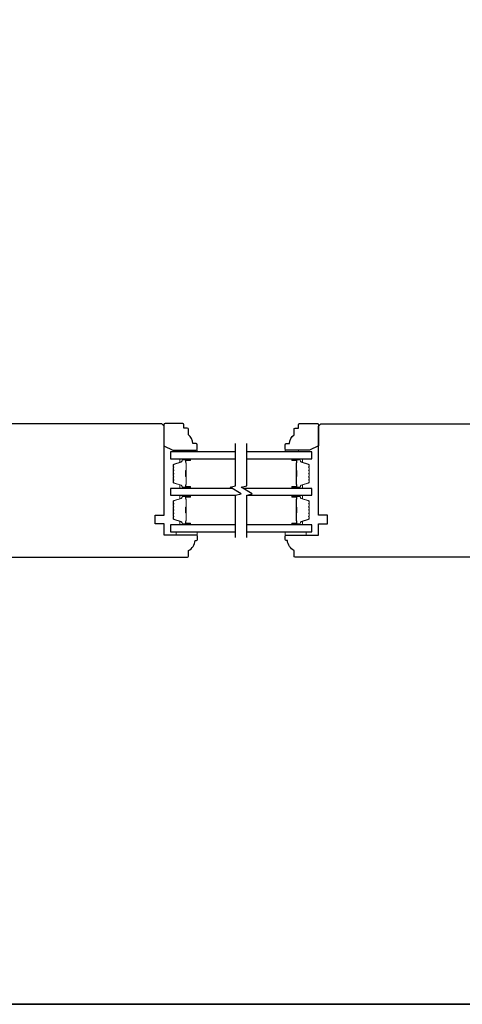
# Model space of a CAD drawing. Extents: x 3441 to 3642, y -533 to -294.
# Drawn here: x 3519 to 3527, y -423 to -405 of the extents above; entities that cross this region are included whole.
import ezdxf

# ---------------------------------------------------------------- set-up
doc = ezdxf.new("R2010")
doc.units = 0
doc.header["$LTSCALE"] = 250
doc.header["$MEASUREMENT"] = 0
for name, color, linetype, lineweight in [('6', 6, 'CONTINUOUS', 5), ('8', 7, 'CONTINUOUS', 35), ('Butal', 9, 'CONTINUOUS', 15), ('Spacer Bar', 1, 'CONTINUOUS', 9), ('Visible (ANSI)', 7, 'CONTINUOUS', 25), ('Wood', 7, 'CONTINUOUS', 25)]:
    doc.layers.add(name, color=color, linetype=linetype, lineweight=lineweight)
doc.layers.add('7', color=7, linetype='CONTINUOUS')
doc.layers.add('Glass', color=6, linetype='CONTINUOUS')

msp = doc.modelspace()

# ---------------------------------------------------------------- linework, layer by layer
at = {"layer": '6'}
for points in [[(3522.21058, -413.0111), (3522.21058, -412.98157), (3522.4468, -412.98157), (3522.4468, -413.0111)], [(3524.23811, -413.0111), (3524.23811, -412.98157), (3524.00189, -412.98157), (3524.00189, -413.0111)], [(3522.44475, -414.4243), (3522.07074, -414.4243), (3522.07074, -414.48336), (3522.44475, -414.48336)], [(3524.00097, -414.42434), (3524.37498, -414.42434), (3524.37498, -414.48339), (3524.00097, -414.48339)]]:
    msp.add_lwpolyline(points, close=True, dxfattribs=at)
at = {"layer": '7', "flags": 128}
for points in [[(3523.12594, -414.52519), (3523.12594, -413.77772), (3523.22437, -413.75135), (3523.02752, -413.6377), (3523.12594, -413.61133), (3523.12594, -412.86386)], [(3523.32279, -414.52519), (3523.32279, -413.77772), (3523.42121, -413.75135), (3523.22437, -413.6377), (3523.32279, -413.61133), (3523.32279, -412.86386)]]:
    msp.add_lwpolyline(points, dxfattribs=at)
at = {"layer": '8', "linetype": 'Continuous'}
msp.add_lwpolyline([(3477.1273, -381.64756), (3537.04309, -381.64756), (3537.04309, -422.79286), (3477.1273, -422.79286)], close=True, dxfattribs=at)
at = {"layer": 'Butal'}
for points in [[(3522.31138, -413.13314), (3522.14687, -413.13314, 0.41421356), (3522.13703, -413.14298), (3522.13703, -413.19515), (3522.16106, -413.1878, 0.32975055), (3522.17153, -413.17365), (3522.17153, -413.16897, -0.41421356), (3522.1916, -413.14889), (3522.32122, -413.14889), (3522.32122, -413.14298, 0.41421356)], [(3524.13736, -413.13314), (3524.30186, -413.13314, -0.41421356), (3524.31171, -413.14298), (3524.31171, -413.19515), (3524.28768, -413.1878, -0.32975055), (3524.27721, -413.17365), (3524.27721, -413.16897, 0.41421356), (3524.25713, -413.14889), (3524.12751, -413.14889), (3524.12751, -413.14298, -0.41421356)], [(3522.31138, -413.65668), (3522.14687, -413.65668, -0.41421356), (3522.13703, -413.64683), (3522.13703, -413.59467), (3522.16106, -413.60202, -0.32975055), (3522.17153, -413.61616), (3522.17153, -413.62085, 0.41421356), (3522.1916, -413.64093), (3522.32122, -413.64093), (3522.32122, -413.64683, -0.41421356)], [(3524.13736, -413.65668), (3524.30186, -413.65668, 0.41421356), (3524.31171, -413.64683), (3524.31171, -413.59467), (3524.28768, -413.60202, 0.32975055), (3524.27721, -413.61616), (3524.27721, -413.62085, -0.41421356), (3524.25713, -413.64093), (3524.12751, -413.64093), (3524.12751, -413.64683, 0.41421356)], [(3522.31138, -413.77872), (3522.14687, -413.77872, 0.41421356), (3522.13703, -413.78856), (3522.13703, -413.84072), (3522.16106, -413.83338, 0.32975055), (3522.17153, -413.81923), (3522.17153, -413.81455, -0.41421356), (3522.1916, -413.79447), (3522.32122, -413.79447), (3522.32122, -413.78856, 0.41421356)], [(3524.13736, -413.77876), (3524.30187, -413.77876, -0.41421356), (3524.31171, -413.7886), (3524.31171, -413.84076), (3524.28768, -413.83341, -0.32975055), (3524.27721, -413.81927), (3524.27721, -413.81458, 0.41421356), (3524.25714, -413.79451), (3524.12752, -413.79451), (3524.12752, -413.7886, -0.41421356)], [(3522.31138, -414.30225), (3522.14687, -414.30225, -0.41421356), (3522.13703, -414.29241), (3522.13703, -414.24025), (3522.16106, -414.2476, -0.32975055), (3522.17153, -414.26174), (3522.17153, -414.26643, 0.41421356), (3522.1916, -414.28651), (3522.32122, -414.28651), (3522.32122, -414.29241, -0.41421356)], [(3524.13736, -414.30229), (3524.30187, -414.30229, 0.41421356), (3524.31171, -414.29245), (3524.31171, -414.24029), (3524.28768, -414.24763, 0.32975055), (3524.27721, -414.26178), (3524.27721, -414.26646, -0.41421356), (3524.25714, -414.28654), (3524.12752, -414.28654), (3524.12752, -414.29245, 0.41421356)]]:
    msp.add_lwpolyline(points, format="xyb", close=True, dxfattribs=at)
at = {"layer": 'Glass', "color": 1}
for points in [[(3523.12594, -413.0111), (3521.97439, -413.0111), (3521.97439, -413.13314), (3523.12594, -413.13314)], [(3523.32279, -413.13314), (3524.47434, -413.13314), (3524.47434, -413.0111), (3523.32279, -413.0111)], [(3523.06039, -413.65668), (3521.97439, -413.65668), (3521.97439, -413.77872), (3523.12594, -413.77872)], [(3523.32279, -413.77872), (3524.47434, -413.77872), (3524.47434, -413.65668), (3523.25723, -413.65668)], [(3523.12595, -414.30225), (3521.97439, -414.30225), (3521.97439, -414.4243), (3523.12595, -414.4243)], [(3523.3228, -414.42434), (3524.47435, -414.42434), (3524.47435, -414.30229), (3523.3228, -414.30229)]]:
    msp.add_lwpolyline(points, dxfattribs=at)
at = {"layer": 'Spacer Bar'}
for points in [[(3522.01892, -413.44143, 0.2262769), (3522.02077, -413.44531), (3522.02412, -413.44802, -0.47697553), (3522.02412, -413.45579), (3522.02077, -413.45851, 0.2262769), (3522.01892, -413.46239), (3522.01892, -413.49843, 0.2262769), (3522.02077, -413.50231), (3522.02412, -413.50502, -0.47697553), (3522.02412, -413.51279), (3522.02077, -413.5155, 0.2262769), (3522.01892, -413.51939), (3522.01892, -413.54398, 0.32975055), (3522.03285, -413.5628), (3522.16117, -413.60204, -0.32975055), (3522.17192, -413.61656), (3522.17192, -413.62124, 0.41421356), (3522.1916, -413.64093), (3522.32122, -413.64093, 1), (3522.32122, -413.62593), (3522.24784, -413.62593, -0.41421356), (3522.24194, -413.62002), (3522.24194, -413.59987), (3522.23744, -413.59987), (3522.23744, -413.61862, 0.41421356), (3522.24925, -413.63043), (3522.32122, -413.63043, -1), (3522.32122, -413.63643), (3522.1916, -413.63643, -0.41421356), (3522.17642, -413.62124), (3522.17642, -413.61656, 0.32975055), (3522.16249, -413.59773), (3522.03417, -413.5585, -0.32975055), (3522.02342, -413.54398), (3522.02342, -413.51939, -0.2262769), (3522.02361, -413.519), (3522.02695, -413.51629, 0.47697553), (3522.02695, -413.50153), (3522.02361, -413.49881, -0.2262769), (3522.02342, -413.49843), (3522.02342, -413.46239, -0.2262769), (3522.02361, -413.462), (3522.02695, -413.45929, 0.47697553), (3522.02695, -413.44453), (3522.02361, -413.44181, -0.2262769), (3522.02342, -413.44143), (3522.02342, -413.40545, -0.25663287), (3522.02361, -413.405), (3522.02695, -413.40229, 0.47697553), (3522.02695, -413.38753), (3522.02361, -413.38481, -0.2262769), (3522.02342, -413.38443), (3522.02342, -413.34845, -0.25663287), (3522.02361, -413.348), (3522.02695, -413.34529, 0.47697553), (3522.02695, -413.33053), (3522.02361, -413.32782, -0.2262769), (3522.02342, -413.32743), (3522.02342, -413.29145, -0.25663287), (3522.02361, -413.291), (3522.02695, -413.28829, 0.47697553), (3522.02695, -413.27353), (3522.02361, -413.27082, -0.2262769), (3522.02342, -413.27043), (3522.02342, -413.24584, -0.32975055), (3522.03417, -413.23132), (3522.16249, -413.19208, 0.32975055), (3522.17642, -413.17326), (3522.17642, -413.16858, -0.41421356), (3522.1916, -413.15339), (3522.32122, -413.15339, -1), (3522.32122, -413.15939), (3522.24925, -413.15939, 0.41421356), (3522.23744, -413.1712), (3522.23744, -413.18995), (3522.24194, -413.18995), (3522.24194, -413.1698, -0.41421356), (3522.24784, -413.16389), (3522.32122, -413.16389, 1), (3522.32122, -413.14889), (3522.1916, -413.14889, 0.41421356), (3522.17192, -413.16858), (3522.17192, -413.17326, -0.32975055), (3522.16117, -413.18778), (3522.03285, -413.22701, 0.32975055), (3522.01892, -413.24584), (3522.01892, -413.27043, 0.2262769), (3522.02077, -413.27431), (3522.02412, -413.27702, -0.47697553), (3522.02412, -413.2848), (3522.02077, -413.28751, 0.2262769), (3522.01892, -413.29139), (3522.01892, -413.32743, 0.2262769), (3522.02077, -413.33131), (3522.02412, -413.33402, -0.47697553), (3522.02412, -413.34179), (3522.02077, -413.34451, 0.2262769), (3522.01892, -413.34839), (3522.01892, -413.38443, 0.2262769), (3522.02077, -413.38831), (3522.02412, -413.39102, -0.47697553), (3522.02412, -413.39879), (3522.02077, -413.40151, 0.2262769), (3522.01892, -413.40539)], [(3522.24394, -413.61732), (3522.24394, -413.59246, -0.22906983), (3522.24686, -413.58613, 0.22448136), (3522.24942, -413.58072), (3522.24942, -413.45156, 0.28963953), (3522.24542, -413.44524, -0.27273596), (3522.23944, -413.4364), (3522.23944, -413.35341, -0.27273609), (3522.24542, -413.34458, 0.28963953), (3522.24942, -413.33826), (3522.24942, -413.20909, 0.22448136), (3522.24686, -413.20368, -0.22906983), (3522.24394, -413.19736), (3522.24394, -413.1725), (3522.24194, -413.1725), (3522.24194, -413.19735, 0.22858496), (3522.24559, -413.20523, -0.22448136), (3522.24742, -413.20909), (3522.24742, -413.33826, -0.28963953), (3522.24456, -413.34277, 0.27414127), (3522.23744, -413.35335), (3522.23744, -413.43646, 0.27414127), (3522.24456, -413.44704, -0.28963953), (3522.24742, -413.45156), (3522.24742, -413.58072, -0.22448136), (3522.24559, -413.58459, 0.22858496), (3522.24194, -413.59247), (3522.24194, -413.61732)], [(3524.42981, -413.44143, -0.2262769), (3524.42796, -413.44531), (3524.42461, -413.44802, 0.47697553), (3524.42461, -413.45579), (3524.42796, -413.45851, -0.2262769), (3524.42981, -413.46239), (3524.42981, -413.49843, -0.2262769), (3524.42796, -413.50231), (3524.42461, -413.50502, 0.47697553), (3524.42461, -413.51279), (3524.42796, -413.5155, -0.2262769), (3524.42981, -413.51939), (3524.42981, -413.54398, -0.32975055), (3524.41588, -413.5628), (3524.28756, -413.60204, 0.32975055), (3524.27682, -413.61656), (3524.27682, -413.62124, -0.41421356), (3524.25713, -413.64093), (3524.12751, -413.64093, -1), (3524.12751, -413.62593), (3524.20089, -413.62593, 0.41421356), (3524.2068, -413.62002), (3524.2068, -413.59987), (3524.2113, -413.59987), (3524.2113, -413.61862, -0.41421356), (3524.19949, -413.63043), (3524.12751, -413.63043, 1), (3524.12751, -413.63643), (3524.25713, -413.63643, 0.41421356), (3524.27232, -413.62124), (3524.27232, -413.61656, -0.32975055), (3524.28625, -413.59773), (3524.41457, -413.5585, 0.32975055), (3524.42531, -413.54398), (3524.42531, -413.51939, 0.2262769), (3524.42513, -413.519), (3524.42178, -413.51629, -0.47697553), (3524.42178, -413.50153), (3524.42513, -413.49881, 0.2262769), (3524.42531, -413.49843), (3524.42531, -413.46239, 0.2262769), (3524.42513, -413.462), (3524.42178, -413.45929, -0.47697553), (3524.42178, -413.44453), (3524.42513, -413.44181, 0.2262769), (3524.42531, -413.44143), (3524.42531, -413.40545, 0.25663287), (3524.42513, -413.405), (3524.42178, -413.40229, -0.47697553), (3524.42178, -413.38753), (3524.42513, -413.38481, 0.2262769), (3524.42531, -413.38443), (3524.42531, -413.34845, 0.25663287), (3524.42513, -413.348), (3524.42178, -413.34529, -0.47697553), (3524.42178, -413.33053), (3524.42513, -413.32782, 0.2262769), (3524.42531, -413.32743), (3524.42531, -413.29145, 0.25663287), (3524.42513, -413.291), (3524.42178, -413.28829, -0.47697553), (3524.42178, -413.27353), (3524.42513, -413.27082, 0.2262769), (3524.42531, -413.27043), (3524.42531, -413.24584, 0.32975055), (3524.41457, -413.23132), (3524.28625, -413.19208, -0.32975055), (3524.27232, -413.17326), (3524.27232, -413.16858, 0.41421356), (3524.25713, -413.15339), (3524.12751, -413.15339, 1), (3524.12751, -413.15939), (3524.19949, -413.15939, -0.41421356), (3524.2113, -413.1712), (3524.2113, -413.18995), (3524.2068, -413.18995), (3524.2068, -413.1698, 0.41421356), (3524.20089, -413.16389), (3524.12751, -413.16389, -1), (3524.12751, -413.14889), (3524.25713, -413.14889, -0.41421356), (3524.27682, -413.16858), (3524.27682, -413.17326, 0.32975055), (3524.28756, -413.18778), (3524.41588, -413.22701, -0.32975055), (3524.42981, -413.24584), (3524.42981, -413.27043, -0.2262769), (3524.42796, -413.27431), (3524.42461, -413.27702, 0.47697553), (3524.42461, -413.2848), (3524.42796, -413.28751, -0.2262769), (3524.42981, -413.29139), (3524.42981, -413.32743, -0.2262769), (3524.42796, -413.33131), (3524.42461, -413.33402, 0.47697553), (3524.42461, -413.34179), (3524.42796, -413.34451, -0.2262769), (3524.42981, -413.34839), (3524.42981, -413.38443, -0.2262769), (3524.42796, -413.38831), (3524.42461, -413.39102, 0.47697553), (3524.42461, -413.39879), (3524.42796, -413.40151, -0.2262769), (3524.42981, -413.40539)], [(3524.2048, -413.61732), (3524.2048, -413.59246, 0.22906983), (3524.20187, -413.58613, -0.22448136), (3524.19932, -413.58072), (3524.19932, -413.45156, -0.28963953), (3524.20332, -413.44524, 0.27273596), (3524.2093, -413.4364), (3524.2093, -413.35341, 0.27273609), (3524.20332, -413.34458, -0.28963953), (3524.19932, -413.33826), (3524.19932, -413.20909, -0.22448136), (3524.20187, -413.20368, 0.22906983), (3524.2048, -413.19736), (3524.2048, -413.1725), (3524.2068, -413.1725), (3524.2068, -413.19735, -0.22858496), (3524.20314, -413.20523, 0.22448136), (3524.20132, -413.20909), (3524.20132, -413.33826, 0.28963953), (3524.20417, -413.34277, -0.27414127), (3524.2113, -413.35335), (3524.2113, -413.43646, -0.27414127), (3524.20417, -413.44704, 0.28963953), (3524.20132, -413.45156), (3524.20132, -413.58072, 0.22448136), (3524.20314, -413.58459, -0.22858496), (3524.2068, -413.59247), (3524.2068, -413.61732)], [(3522.01892, -413.99397, -0.2262769), (3522.02077, -413.99008), (3522.02412, -413.98737, 0.47697553), (3522.02412, -413.9796), (3522.02077, -413.97689, -0.2262769), (3522.01892, -413.973), (3522.01892, -413.93697, -0.2262769), (3522.02077, -413.93308), (3522.02412, -413.93037, 0.47697553), (3522.02412, -413.9226), (3522.02077, -413.91989, -0.2262769), (3522.01892, -413.91601), (3522.01892, -413.89142, -0.32975055), (3522.03285, -413.87259), (3522.16117, -413.83336, 0.32975055), (3522.17192, -413.81884), (3522.17192, -413.81415, -0.41421356), (3522.1916, -413.79447), (3522.32122, -413.79447, -1), (3522.32122, -413.80947), (3522.24785, -413.80947, 0.41421356), (3522.24194, -413.81537), (3522.24194, -413.83553), (3522.23744, -413.83553), (3522.23744, -413.81678, -0.41421356), (3522.24925, -413.80497), (3522.32122, -413.80497, 1), (3522.32122, -413.79897), (3522.1916, -413.79897, 0.41421356), (3522.17642, -413.81415), (3522.17642, -413.81884, -0.32975055), (3522.16249, -413.83766), (3522.03417, -413.8769, 0.32975055), (3522.02342, -413.89142), (3522.02342, -413.91601, 0.2262769), (3522.02361, -413.91639), (3522.02695, -413.9191, -0.47697553), (3522.02695, -413.93387), (3522.02361, -413.93658, 0.2262769), (3522.02342, -413.93697), (3522.02342, -413.973, 0.2262769), (3522.02361, -413.97339), (3522.02695, -413.9761, -0.47697553), (3522.02695, -413.99087), (3522.02361, -413.99358, 0.2262769), (3522.02342, -413.99397), (3522.02342, -414.02995, 0.25663287), (3522.02361, -414.03039), (3522.02695, -414.0331, -0.47697553), (3522.02695, -414.04787), (3522.02361, -414.05058, 0.2262769), (3522.02342, -414.05097), (3522.02342, -414.08695, 0.25663287), (3522.02361, -414.08739), (3522.02695, -414.0901, -0.47697553), (3522.02695, -414.10487), (3522.02361, -414.10758, 0.2262769), (3522.02342, -414.10797), (3522.02342, -414.14395, 0.25663287), (3522.02361, -414.14439), (3522.02695, -414.1471, -0.47697553), (3522.02695, -414.16187), (3522.02361, -414.16458, 0.2262769), (3522.02342, -414.16497), (3522.02342, -414.18956, 0.32975055), (3522.03417, -414.20408), (3522.16249, -414.24331, -0.32975055), (3522.17642, -414.26214), (3522.17642, -414.26682, 0.41421356), (3522.1916, -414.28201), (3522.32122, -414.28201, 1), (3522.32122, -414.27601), (3522.24925, -414.27601, -0.41421356), (3522.23744, -414.2642), (3522.23744, -414.24545), (3522.24194, -414.24545), (3522.24194, -414.2656, 0.41421356), (3522.24785, -414.27151), (3522.32122, -414.27151, -1), (3522.32122, -414.28651), (3522.1916, -414.28651, -0.41421356), (3522.17192, -414.26682), (3522.17192, -414.26214, 0.32975055), (3522.16117, -414.24761), (3522.03285, -414.20838, -0.32975055), (3522.01892, -414.18956), (3522.01892, -414.16497, -0.2262769), (3522.02077, -414.16108), (3522.02412, -414.15837, 0.47697553), (3522.02412, -414.1506), (3522.02077, -414.14789, -0.2262769), (3522.01892, -414.144), (3522.01892, -414.10797, -0.2262769), (3522.02077, -414.10408), (3522.02412, -414.10137, 0.47697553), (3522.02412, -414.0936), (3522.02077, -414.09089, -0.2262769), (3522.01892, -414.087), (3522.01892, -414.05097, -0.2262769), (3522.02077, -414.04708), (3522.02412, -414.04437, 0.47697553), (3522.02412, -414.0366), (3522.02077, -414.03389, -0.2262769), (3522.01892, -414.03)], [(3522.24394, -413.81808), (3522.24394, -413.84294, 0.22906983), (3522.24686, -413.84926, -0.22448136), (3522.24942, -413.85467), (3522.24942, -413.98384, -0.28963953), (3522.24542, -413.99016, 0.27273596), (3522.23944, -413.99899), (3522.23944, -414.08198, 0.27273609), (3522.24542, -414.09081, -0.28963953), (3522.24942, -414.09714), (3522.24942, -414.2263, -0.22448136), (3522.24686, -414.23171, 0.22906983), (3522.24394, -414.23803), (3522.24394, -414.26289), (3522.24194, -414.26289), (3522.24194, -414.23805, -0.22858496), (3522.24559, -414.23017, 0.22448136), (3522.24742, -414.2263), (3522.24742, -414.09714, 0.28963953), (3522.24456, -414.09262, -0.27414127), (3522.23744, -414.08204), (3522.23744, -413.99893, -0.27414127), (3522.24456, -413.98835, 0.28963953), (3522.24742, -413.98384), (3522.24742, -413.85467, 0.22448136), (3522.24559, -413.85081, -0.22858496), (3522.24194, -413.84292), (3522.24194, -413.81808)], [(3524.42982, -413.99401, 0.2262769), (3524.42797, -413.99012), (3524.42462, -413.98741, -0.47697553), (3524.42462, -413.97964), (3524.42797, -413.97693, 0.2262769), (3524.42982, -413.97304), (3524.42982, -413.93701, 0.2262769), (3524.42797, -413.93312), (3524.42462, -413.93041, -0.47697553), (3524.42462, -413.92264), (3524.42797, -413.91993, 0.2262769), (3524.42982, -413.91604), (3524.42982, -413.89145, 0.32975055), (3524.41589, -413.87263), (3524.28757, -413.8334, -0.32975055), (3524.27682, -413.81888), (3524.27682, -413.81419, 0.41421356), (3524.25714, -413.79451), (3524.12752, -413.79451, 1), (3524.12752, -413.80951), (3524.2009, -413.80951, -0.41421356), (3524.2068, -413.81541), (3524.2068, -413.83557), (3524.2113, -413.83557), (3524.2113, -413.81682, 0.41421356), (3524.19949, -413.80501), (3524.12752, -413.80501, -1), (3524.12752, -413.79901), (3524.25714, -413.79901, -0.41421356), (3524.27232, -413.81419), (3524.27232, -413.81888, 0.32975055), (3524.28625, -413.8377), (3524.41457, -413.87693, -0.32975055), (3524.42532, -413.89145), (3524.42532, -413.91604, -0.2262769), (3524.42513, -413.91643), (3524.42179, -413.91914, 0.47697553), (3524.42179, -413.93391), (3524.42513, -413.93662, -0.2262769), (3524.42532, -413.93701), (3524.42532, -413.97304, -0.2262769), (3524.42513, -413.97343), (3524.42179, -413.97614, 0.47697553), (3524.42179, -413.99091), (3524.42513, -413.99362, -0.2262769), (3524.42532, -413.99401), (3524.42532, -414.02998, -0.25663287), (3524.42513, -414.03043), (3524.42179, -414.03314, 0.47697553), (3524.42179, -414.04791), (3524.42513, -414.05062, -0.2262769), (3524.42532, -414.05101), (3524.42532, -414.08698, -0.25663287), (3524.42513, -414.08743), (3524.42179, -414.09014, 0.47697553), (3524.42179, -414.10491), (3524.42513, -414.10762, -0.2262769), (3524.42532, -414.10801), (3524.42532, -414.14398, -0.25663287), (3524.42513, -414.14443), (3524.42179, -414.14714, 0.47697553), (3524.42179, -414.16191), (3524.42513, -414.16462, -0.2262769), (3524.42532, -414.16501), (3524.42532, -414.18959, -0.32975055), (3524.41457, -414.20412), (3524.28625, -414.24335, 0.32975055), (3524.27232, -414.26217), (3524.27232, -414.26686, -0.41421356), (3524.25714, -414.28204), (3524.12752, -414.28204, -1), (3524.12752, -414.27604), (3524.19949, -414.27604, 0.41421356), (3524.2113, -414.26423), (3524.2113, -414.24548), (3524.2068, -414.24548), (3524.2068, -414.26564, -0.41421356), (3524.2009, -414.27154), (3524.12752, -414.27154, 1), (3524.12752, -414.28654), (3524.25714, -414.28654, 0.41421356), (3524.27682, -414.26686), (3524.27682, -414.26217, -0.32975055), (3524.28757, -414.24765), (3524.41589, -414.20842, 0.32975055), (3524.42982, -414.18959), (3524.42982, -414.16501, 0.2262769), (3524.42797, -414.16112), (3524.42462, -414.15841, -0.47697553), (3524.42462, -414.15064), (3524.42797, -414.14793, 0.2262769), (3524.42982, -414.14404), (3524.42982, -414.10801, 0.2262769), (3524.42797, -414.10412), (3524.42462, -414.10141, -0.47697553), (3524.42462, -414.09364), (3524.42797, -414.09093, 0.2262769), (3524.42982, -414.08704), (3524.42982, -414.05101, 0.2262769), (3524.42797, -414.04712), (3524.42462, -414.04441, -0.47697553), (3524.42462, -414.03664), (3524.42797, -414.03393, 0.2262769), (3524.42982, -414.03004)], [(3524.2048, -413.81812), (3524.2048, -413.84298, -0.22906983), (3524.20188, -413.8493, 0.22448136), (3524.19932, -413.85471), (3524.19932, -413.98387, 0.28963953), (3524.20332, -413.9902, -0.27273596), (3524.2093, -413.99903), (3524.2093, -414.08202, -0.27273609), (3524.20332, -414.09085, 0.28963953), (3524.19932, -414.09718), (3524.19932, -414.22634, 0.22448136), (3524.20188, -414.23175, -0.22906983), (3524.2048, -414.23807), (3524.2048, -414.26293), (3524.2068, -414.26293), (3524.2068, -414.23809, 0.22858496), (3524.20315, -414.2302, -0.22448136), (3524.20132, -414.22634), (3524.20132, -414.09718, -0.28963953), (3524.20418, -414.09266, 0.27414127), (3524.2113, -414.08208), (3524.2113, -413.99897, 0.27414127), (3524.20418, -413.98839, -0.28963953), (3524.20132, -413.98387), (3524.20132, -413.85471, -0.22448136), (3524.20315, -413.85085, 0.22858496), (3524.2068, -413.84296), (3524.2068, -413.81812)]]:
    msp.add_lwpolyline(points, format="xyb", close=True, dxfattribs=at)
for points in [[(3522.24742, -413.45152, -0.00188508), (3522.24742, -413.45156), (3522.24742, -413.58072, -0.22448136), (3522.24559, -413.58459, 0.22858496), (3522.24194, -413.59247), (3522.24194, -413.61732), (3522.24394, -413.61732), (3522.24394, -413.59246, -0.22906983), (3522.24686, -413.58613, 0.22448136), (3522.24942, -413.58072), (3522.24942, -413.45156, -0.21424516), (3522.25007, -413.45011, 0.21424516), (3522.25242, -413.44488), (3522.25242, -413.34494, 0.21424516), (3522.25007, -413.33971, -0.21424516), (3522.24942, -413.33826), (3522.24942, -413.20909, 0.22448136), (3522.24686, -413.20368, -0.22906983), (3522.24394, -413.19736), (3522.24394, -413.1725), (3522.24194, -413.1725), (3522.24194, -413.19735, 0.22858496), (3522.24559, -413.20523, -0.22448136), (3522.24742, -413.20909), (3522.24742, -413.33826, 0.21424516), (3522.24874, -413.3412, -0.21424516), (3522.25042, -413.34494), (3522.25042, -413.44488, -0.21424516), (3522.24874, -413.44862, 0.21424516), (3522.24742, -413.45156)], [(3524.20132, -413.45152, 0.00188508), (3524.20132, -413.45156), (3524.20132, -413.58072, 0.22448136), (3524.20314, -413.58459, -0.22858496), (3524.2068, -413.59247), (3524.2068, -413.61732), (3524.2048, -413.61732), (3524.2048, -413.59246, 0.22906983), (3524.20187, -413.58613, -0.22448136), (3524.19932, -413.58072), (3524.19932, -413.45156, 0.21424516), (3524.19867, -413.45011, -0.21424516), (3524.19632, -413.44488), (3524.19632, -413.34494, -0.21424516), (3524.19867, -413.33971, 0.21424516), (3524.19932, -413.33826), (3524.19932, -413.20909, -0.22448136), (3524.20187, -413.20368, 0.22906983), (3524.2048, -413.19736), (3524.2048, -413.1725), (3524.2068, -413.1725), (3524.2068, -413.19735, -0.22858496), (3524.20314, -413.20523, 0.22448136), (3524.20132, -413.20909), (3524.20132, -413.33826, -0.21424516), (3524.2, -413.3412, 0.21424516), (3524.19832, -413.34494), (3524.19832, -413.44488, 0.21424516), (3524.2, -413.44862, -0.21424516), (3524.20132, -413.45156)], [(3522.24742, -413.98387, 0.00188508), (3522.24742, -413.98384), (3522.24742, -413.85467, 0.22448136), (3522.24559, -413.85081, -0.22858496), (3522.24194, -413.84292), (3522.24194, -413.81808), (3522.24394, -413.81808), (3522.24394, -413.84294, 0.22906983), (3522.24686, -413.84926, -0.22448136), (3522.24942, -413.85467), (3522.24942, -413.98384, 0.21424516), (3522.25007, -413.98528, -0.21424516), (3522.25242, -413.99052), (3522.25242, -414.09046, -0.21424516), (3522.25007, -414.09569, 0.21424516), (3522.24942, -414.09714), (3522.24942, -414.2263, -0.22448136), (3522.24686, -414.23171, 0.22906983), (3522.24394, -414.23803), (3522.24394, -414.26289), (3522.24194, -414.26289), (3522.24194, -414.23805, -0.22858496), (3522.24559, -414.23017, 0.22448136), (3522.24742, -414.2263), (3522.24742, -414.09714, -0.21424516), (3522.24874, -414.0942, 0.21424516), (3522.25042, -414.09046), (3522.25042, -413.99052, 0.21424516), (3522.24874, -413.98678, -0.21424516), (3522.24742, -413.98384)], [(3524.20132, -413.98391, -0.00188508), (3524.20132, -413.98387), (3524.20132, -413.85471, -0.22448136), (3524.20315, -413.85085, 0.22858496), (3524.2068, -413.84296), (3524.2068, -413.81812), (3524.2048, -413.81812), (3524.2048, -413.84298, -0.22906983), (3524.20188, -413.8493, 0.22448136), (3524.19932, -413.85471), (3524.19932, -413.98387, -0.21424516), (3524.19867, -413.98532, 0.21424516), (3524.19632, -413.99055), (3524.19632, -414.0905, 0.21424516), (3524.19867, -414.09573, -0.21424516), (3524.19932, -414.09718), (3524.19932, -414.22634, 0.22448136), (3524.20188, -414.23175, -0.22906983), (3524.2048, -414.23807), (3524.2048, -414.26293), (3524.2068, -414.26293), (3524.2068, -414.23809, 0.22858496), (3524.20315, -414.2302, -0.22448136), (3524.20132, -414.22634), (3524.20132, -414.09718, 0.21424516), (3524.2, -414.09423, -0.21424516), (3524.19832, -414.0905), (3524.19832, -413.99055, -0.21424516), (3524.2, -413.98682, 0.21424516), (3524.20132, -413.98387)]]:
    msp.add_lwpolyline(points, format="xyb", dxfattribs=at)
at = {"layer": 'Visible (ANSI)'}
for points in [[(3518.69098, -414.87709), (3522.27365, -414.87709, 0.41421356), (3522.29333, -414.85741), (3522.29333, -414.75898, 0.2381127), (3522.41143, -414.58182), (3522.43113, -414.58182, 0.41421356), (3522.45081, -414.56213), (3522.45081, -414.50308, 0.41421356), (3522.43113, -414.48339), (3521.86026, -414.48339), (3521.86026, -414.28654), (3521.70278, -414.28654), (3521.70278, -414.12906), (3521.86026, -414.12906), (3521.86026, -412.55426), (3521.82089, -412.51489), (3518.15948, -412.51489)], [(3527.76183, -414.87709), (3524.17916, -414.87709, -0.41421356), (3524.15947, -414.85741), (3524.15947, -414.75898, -0.2381127), (3524.04138, -414.58182), (3524.02168, -414.58182, -0.41421356), (3524.00199, -414.56213), (3524.00199, -414.50308, -0.41421356), (3524.02168, -414.48339), (3524.59254, -414.48339), (3524.59254, -414.28654), (3524.75002, -414.28654), (3524.75002, -414.12906), (3524.59254, -414.12906), (3524.59254, -412.55426), (3524.63191, -412.51489), (3528.29332, -412.51489)]]:
    msp.add_lwpolyline(points, format="xyb", dxfattribs=at)
at = {"layer": 'Wood'}
for points in [[(3522.26966, -412.58787), (3522.21061, -412.58787), (3522.21061, -412.52882, 0.41421356), (3522.19092, -412.50913), (3521.87597, -412.50913, 0.41421356), (3521.85628, -412.52882), (3521.85628, -412.90271), (3522.01376, -412.98157), (3522.42714, -412.98157, 0.41421356), (3522.44683, -412.96188), (3522.44683, -412.88314, 0.41421356), (3522.42714, -412.86346), (3522.36809, -412.86346, 0.23606798), (3522.28935, -412.70598), (3522.28935, -412.60756, 0.41421356)], [(3524.17913, -412.58787), (3524.23819, -412.58787), (3524.23819, -412.52882, -0.41421356), (3524.25787, -412.50913), (3524.57283, -412.50913, -0.41421356), (3524.59251, -412.52882), (3524.59251, -412.90271), (3524.43504, -412.98157), (3524.02165, -412.98157, -0.41421356), (3524.00197, -412.96188), (3524.00197, -412.88314, -0.41421356), (3524.02165, -412.86346), (3524.08071, -412.86346, -0.23606798), (3524.15945, -412.70598), (3524.15945, -412.60756, -0.41421356)]]:
    msp.add_lwpolyline(points, format="xyb", close=True, dxfattribs=at)

doc.saveas('drawing.dxf')
